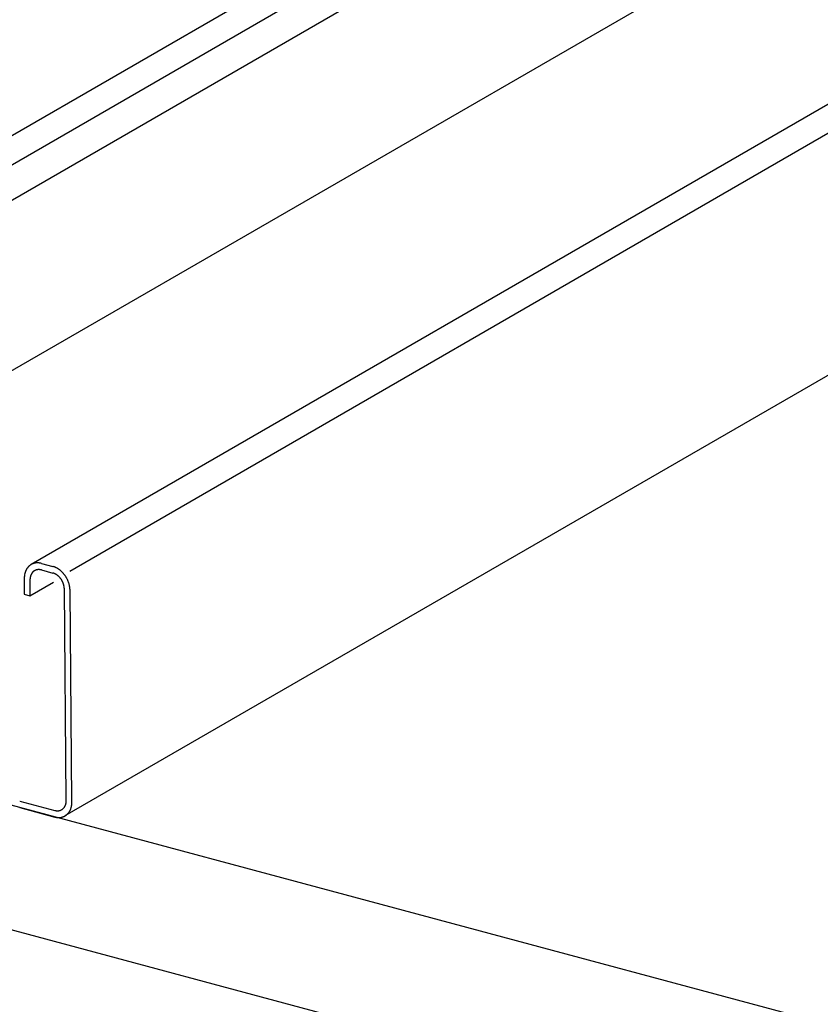
# Model space of a CAD drawing. Extents: x 5 to 415, y 6 to 292.
# Drawn here: x 69 to 72, y 75 to 79 of the extents above; entities that cross this region are included whole.
import ezdxf

# ---------------------------------------------------------------- set-up
doc = ezdxf.new("R2010")
doc.units = 0
doc.header["$MEASUREMENT"] = 0
doc.layers.add('_5-3_野縁', color=7, linetype='CONTINUOUS')
doc.layers.add('_5-D_パネル', color=7, linetype='CONTINUOUS')

msp = doc.modelspace()

# ---------------------------------------------------------------- linework, layer by layer
at = {"layer": '_5-3_野縁', "color": 2, "linetype": 'Continuous'}
for p, q in [((74.2535, 81.6444), (67.0663, 77.4949)), ((67.2142, 77.4698), (74.3692, 81.6007)), ((67.2142, 77.3348), (74.529, 81.5579)), ((69.1963, 76.9387), (77.0876, 81.4947)), ((78.1784, 81.2025), (69.1777, 76.0059)), ((67.0788, 76.6072), (74.9982, 81.1795)), ((76.2213, 81.1045), (69.049, 76.9636)), ((69.0876, 76.9678), (69.1318, 76.956)), ((69.0876, 76.9428), (69.1318, 76.931)), ((69.0224, 76.9103), (69.0224, 76.8503)), ((69.0442, 76.9044), (69.0442, 76.8444)), ((69.0442, 76.8444), (69.1335, 76.896)), ((69.0224, 76.8503), (69.0442, 76.8444)), ((69.1826, 76.0661), (69.1752, 76.8704)), ((69.2043, 76.0608), (69.197, 76.8651)), ((69.005, 76.0626), (69.1391, 76.0267)), ((69.1826, 76.0651), (69.1826, 76.0651)), ((69.2043, 76.0592), (69.2043, 76.0592)), ((69.005, 76.0376), (69.1391, 76.0017))]:
    msp.add_line(p, q, dxfattribs=at)
for centre, radius, start, end in [((69.0727, 76.9228), 0.0471, 128.1757, 131.4284), ((69.0723, 76.9234), 0.0464, 124.8903, 128.1749), ((69.072, 76.9238), 0.0459, 121.5817, 124.8895), ((69.0719, 76.924), 0.0457, 118.2592, 121.5808), ((69.0718, 76.9241), 0.0456, 114.9324, 118.2583), ((69.0719, 76.924), 0.0457, 111.6111, 114.9315), ((69.072, 76.9237), 0.046, 108.3048, 111.6102), ((69.0721, 76.9232), 0.0465, 105.0229, 108.304), ((69.0723, 76.9225), 0.0472, 101.774, 105.0221), ((69.0725, 76.9217), 0.0481, 98.5659, 101.7733), ((69.0727, 76.9206), 0.0492, 95.4057, 98.5653), ((69.0728, 76.9193), 0.0505, 92.2992, 95.4052), ((69.0728, 76.9178), 0.052, 89.2514, 92.2988), ((69.0728, 76.9162), 0.0536, 86.2662, 89.2511), ((69.0727, 76.9144), 0.0554, 83.3462, 86.2659), ((69.0725, 76.9124), 0.0574, 80.4933, 83.3461), ((69.0721, 76.9104), 0.0595, 77.7084, 80.4933), ((69.0716, 76.9082), 0.0617, 74.9915, 77.7085), ((69.0993, 76.9109), 0.0768, 170.9249, 173.2731), ((69.0966, 76.9113), 0.0741, 168.5201, 170.9252), ((69.094, 76.9119), 0.0714, 166.0554, 168.5203), ((69.0914, 76.9125), 0.0688, 163.5283, 166.0556), ((69.089, 76.9132), 0.0662, 160.9368, 163.5285), ((69.0867, 76.914), 0.0638, 158.2789, 160.9369), ((69.0845, 76.9149), 0.0614, 155.5536, 158.279), ((69.0824, 76.9158), 0.0592, 152.7603, 155.5537), ((69.0806, 76.9168), 0.0571, 149.899, 152.7602), ((69.0789, 76.9178), 0.0552, 146.9709, 149.8989), ((69.0774, 76.9187), 0.0534, 143.9777, 146.9707), ((69.0761, 76.9197), 0.0518, 140.9225, 143.9774), ((69.075, 76.9206), 0.0503, 137.8091, 140.9221), ((69.074, 76.9214), 0.0491, 134.6426, 137.8086), ((69.0733, 76.9222), 0.048, 131.4291, 134.642), ((69.087, 76.9069), 0.0425, 158.2789, 160.9369), ((69.0855, 76.9075), 0.041, 155.5536, 158.279), ((69.0842, 76.9081), 0.0395, 152.7603, 155.5537), ((69.0829, 76.9088), 0.0381, 149.899, 152.7602), ((69.0818, 76.9094), 0.0368, 146.9709, 149.8989), ((69.0808, 76.9101), 0.0356, 143.9777, 146.9707), ((69.0799, 76.9107), 0.0345, 140.9225, 143.9774), ((69.0792, 76.9113), 0.0336, 137.8091, 140.9221), ((69.0786, 76.9119), 0.0327, 134.6426, 137.8086), ((69.0781, 76.9124), 0.032, 131.4291, 134.642), ((69.0777, 76.9128), 0.0314, 128.1757, 131.4284), ((69.0774, 76.9132), 0.031, 124.8903, 128.1749), ((69.0772, 76.9135), 0.0306, 121.5817, 124.8895), ((69.0771, 76.9136), 0.0304, 118.2592, 121.5808), ((69.0771, 76.9137), 0.0304, 114.9324, 118.2583), ((69.0771, 76.9136), 0.0305, 111.6111, 114.9315), ((69.0772, 76.9134), 0.0307, 108.3048, 111.6102), ((69.0773, 76.9131), 0.031, 105.0229, 108.304), ((69.0774, 76.9126), 0.0315, 101.774, 105.0221), ((69.0775, 76.912), 0.0321, 98.5659, 101.7733), ((69.0776, 76.9113), 0.0328, 95.4057, 98.5653), ((69.0777, 76.9105), 0.0337, 92.2992, 95.4052), ((69.0778, 76.9095), 0.0346, 89.2514, 92.2988), ((69.0778, 76.9084), 0.0357, 86.2662, 89.2511), ((69.0777, 76.9072), 0.0369, 83.3462, 86.2659), ((69.0775, 76.9059), 0.0382, 80.4933, 83.3461), ((69.0773, 76.9045), 0.0397, 77.7084, 80.4933), ((69.077, 76.903), 0.0411, 74.9915, 77.7085), ((69.1152, 76.8941), 0.0641, 72.342, 74.9916), ((69.1158, 76.8963), 0.0617, 74.9915, 75), ((69.1207, 76.8897), 0.0427, 72.342, 74.9916), ((69.1211, 76.8912), 0.0411, 74.9915, 75), ((69.1202, 76.8881), 0.0444, 69.7586, 72.3422), ((69.1144, 76.8917), 0.0666, 69.7586, 72.3422), ((69.1196, 76.8865), 0.0461, 67.2394, 69.7588), ((69.1135, 76.8893), 0.0691, 67.2394, 69.7588), ((69.1189, 76.8849), 0.0478, 64.7823, 67.2397), ((69.1182, 76.8833), 0.0496, 62.3847, 64.7826), ((69.1125, 76.8869), 0.0718, 64.7823, 67.2397), ((69.1173, 76.8817), 0.0514, 60.0438, 62.385), ((69.1164, 76.8801), 0.0533, 57.7564, 60.0441), ((69.1114, 76.8844), 0.0744, 62.3847, 64.7826), ((69.1155, 76.8786), 0.0551, 55.5194, 57.7567), ((69.1101, 76.882), 0.0772, 60.0438, 62.385), ((69.1145, 76.8771), 0.0569, 53.3296, 55.5197), ((69.1134, 76.8757), 0.0586, 51.1835, 53.3299), ((69.1088, 76.8797), 0.0799, 57.7564, 60.0441), ((69.1073, 76.8774), 0.0826, 55.5194, 57.7567), ((69.1058, 76.8752), 0.0853, 53.3296, 55.5197), ((69.1042, 76.8731), 0.0879, 51.1835, 53.3299), ((69.1026, 76.8711), 0.0904, 49.0777, 51.1838), ((69.1011, 76.8692), 0.0929, 47.009, 49.0781), ((69.0995, 76.8676), 0.0952, 44.9738, 47.0093), ((69.0979, 76.866), 0.0973, 42.9689, 44.9742), ((69.0965, 76.8647), 0.0993, 40.9909, 42.9692), ((69.0951, 76.8635), 0.1011, 39.0365, 40.9912), ((69.0939, 76.8625), 0.1027, 37.1024, 39.0368), ((69.0928, 76.8616), 0.1041, 35.1854, 37.1027), ((69.1074, 76.9103), 0.0849, 177.8098, 180.0057), ((69.11, 76.9103), 0.0876, 180.0053558349609, 180.005364781625), ((69.1047, 76.9104), 0.0823, 175.5667, 177.8101), ((69.102, 76.9106), 0.0795, 173.2728, 175.567), ((69.099, 76.9045), 0.0548, 175.5667, 177.8101), ((69.1008, 76.9044), 0.0566, 177.8098, 180.0057), ((69.1025, 76.9044), 0.0584, 180.0053558349609, 180.0053647816403), ((69.0972, 76.9047), 0.053, 173.2728, 175.567), ((69.0954, 76.9049), 0.0512, 170.9249, 173.2731), ((69.0936, 76.9052), 0.0494, 168.5201, 170.9252), ((69.0919, 76.9055), 0.0476, 166.0554, 168.5203), ((69.0902, 76.9059), 0.0459, 163.5283, 166.0556), ((69.0885, 76.9064), 0.0442, 160.9368, 163.5285), ((69.1124, 76.8744), 0.0603, 49.0777, 51.1838), ((69.1113, 76.8731), 0.0619, 47.009, 49.0781), ((69.1102, 76.872), 0.0635, 44.9738, 47.0093), ((69.1092, 76.871), 0.0649, 42.9689, 44.9742), ((69.1083, 76.8701), 0.0662, 40.9909, 42.9692), ((69.1073, 76.8693), 0.0674, 39.0365, 40.9912), ((69.1065, 76.8686), 0.0685, 37.1024, 39.0368), ((69.1058, 76.8681), 0.0694, 35.1854, 37.1027), ((69.1052, 76.8676), 0.0702, 33.2824, 35.1857), ((69.1047, 76.8673), 0.0708, 31.3901, 33.2827), ((69.1043, 76.8671), 0.0712, 29.5053, 31.3904), ((69.1041, 76.867), 0.0715, 27.6251, 29.5056), ((69.104, 76.8669), 0.0715, 25.7462, 27.6254), ((69.1041, 76.867), 0.0714, 23.8656, 25.7465), ((69.1044, 76.8671), 0.0712, 21.9801, 23.8659), ((69.1048, 76.8673), 0.0707, 20.0866, 21.9804), ((69.1053, 76.8675), 0.0701, 18.182, 20.0869), ((69.1061, 76.8677), 0.0693, 16.263, 18.1823), ((69.107, 76.868), 0.0684, 14.3266, 16.2634), ((69.108, 76.8682), 0.0673, 12.3694, 14.3269), ((69.0919, 76.861), 0.1053, 33.2824, 35.1857), ((69.0911, 76.8605), 0.1062, 31.3901, 33.2827), ((69.0906, 76.8602), 0.1068, 29.5053, 31.3904), ((69.0902, 76.86), 0.1072, 27.6251, 29.5056), ((69.0901, 76.8599), 0.1073, 25.7462, 27.6254), ((69.0903, 76.86), 0.1072, 23.8656, 25.7465), ((69.0906, 76.8601), 0.1067, 21.9801, 23.8659), ((69.0913, 76.8604), 0.1061, 20.0866, 21.9804), ((69.0921, 76.8607), 0.1051, 18.182, 20.0869), ((69.0932, 76.8611), 0.104, 16.263, 18.1823), ((69.0946, 76.8615), 0.1026, 14.3266, 16.2634), ((69.0962, 76.8619), 0.1009, 12.3694, 14.3269), ((69.1092, 76.8685), 0.0661, 10.3882, 12.3697), ((69.1106, 76.8687), 0.0647, 8.3797, 10.3885), ((69.112, 76.869), 0.0633, 6.3405, 8.38), ((69.1135, 76.8691), 0.0617, 4.2673, 6.3408), ((69.1152, 76.8692), 0.0601, 2.1567, 4.2676), ((69.1169, 76.8693), 0.0584, 1.0379, 2.1571), ((69.1169, 76.8693), 0.0584, 0.0054, 0.0057), ((69.098, 76.8623), 0.0991, 10.3882, 12.3697), ((69.0999, 76.8626), 0.0971, 8.3797, 10.3885), ((69.1021, 76.8629), 0.0949, 6.3405, 8.38), ((69.1044, 76.8632), 0.0926, 4.2673, 6.3408), ((69.1069, 76.8634), 0.0901, 2.1567, 4.2676), ((69.1094, 76.8635), 0.0876, 1.0379, 2.1571), ((69.1094, 76.8635), 0.0876, 0.0054, 0.0057), ((69.0082, 76.0746), 0.0123, 254.9915, 255), ((69.1295, 76.0648), 0.053, 353.2728, 355.567), ((69.1277, 76.065), 0.0548, 355.5667, 357.8101), ((69.1259, 76.0651), 0.0566, 357.8098, 0.0057), ((69.1242, 76.0651), 0.0584, 0.0054, 1.0379), ((69.1194, 76.0592), 0.0849, 357.8098, 0.0057), ((69.1167, 76.0592), 0.0876, 0.0054, 1.0379), ((69.0136, 76.0694), 0.0329, 254.9915, 255), ((69.1498, 76.0665), 0.0411, 254.9915, 257.7085), ((69.1494, 76.065), 0.0397, 257.7084, 260.4933), ((69.1492, 76.0636), 0.0382, 260.4933, 263.3461), ((69.1491, 76.0623), 0.0369, 263.3462, 266.2659), ((69.149, 76.0611), 0.0357, 266.2662, 269.2511), ((69.149, 76.06), 0.0346, 269.2514, 272.2988), ((69.149, 76.059), 0.0337, 272.2992, 275.4052), ((69.1491, 76.0582), 0.0328, 275.4057, 278.5653), ((69.1492, 76.0575), 0.0321, 278.5659, 281.7733), ((69.1493, 76.0569), 0.0315, 281.774, 285.0221), ((69.1494, 76.0564), 0.031, 285.0229, 288.304), ((69.1495, 76.0561), 0.0307, 288.3048, 291.6102), ((69.1496, 76.0559), 0.0305, 291.6111, 294.9315), ((69.1497, 76.0558), 0.0304, 294.9324, 298.2583), ((69.1496, 76.0559), 0.0304, 298.2592, 301.5808), ((69.1495, 76.056), 0.0306, 301.5817, 304.8895), ((69.1493, 76.0563), 0.031, 304.8903, 308.1749), ((69.1491, 76.0567), 0.0314, 308.1757, 311.4284), ((69.1487, 76.0571), 0.032, 311.4291, 314.642), ((69.1482, 76.0576), 0.0327, 314.6426, 317.8086), ((69.1475, 76.0582), 0.0336, 317.8091, 320.9221), ((69.1468, 76.0588), 0.0345, 320.9225, 323.9774), ((69.1459, 76.0594), 0.0356, 323.9777, 326.9707), ((69.1449, 76.0601), 0.0368, 326.9709, 329.8989), ((69.1438, 76.0607), 0.0381, 329.899, 332.7602), ((69.1426, 76.0614), 0.0395, 332.7603, 335.5537), ((69.1412, 76.062), 0.041, 335.5536, 338.279), ((69.1398, 76.0626), 0.0425, 338.2789, 340.9369), ((69.1382, 76.0631), 0.0442, 340.9368, 343.5285), ((69.1366, 76.0636), 0.0459, 343.5283, 346.0556), ((69.1349, 76.064), 0.0476, 346.0554, 348.5203), ((69.1331, 76.0643), 0.0494, 348.5201, 350.9252), ((69.1313, 76.0646), 0.0512, 350.9249, 353.2731), ((69.1478, 76.0517), 0.0552, 326.9709, 329.8989), ((69.1462, 76.0527), 0.0571, 329.899, 332.7602), ((69.1443, 76.0537), 0.0592, 332.7603, 335.5537), ((69.1423, 76.0546), 0.0614, 335.5536, 338.279), ((69.1401, 76.0555), 0.0638, 338.2789, 340.9369), ((69.1378, 76.0563), 0.0662, 340.9368, 343.5285), ((69.1353, 76.057), 0.0688, 343.5283, 346.0556), ((69.1328, 76.0576), 0.0714, 346.0554, 348.5203), ((69.1301, 76.0582), 0.0741, 348.5201, 350.9252), ((69.1275, 76.0586), 0.0768, 350.9249, 353.2731), ((69.1247, 76.0589), 0.0795, 353.2728, 355.567), ((69.122, 76.0591), 0.0823, 355.5667, 357.8101), ((69.1551, 76.0613), 0.0617, 254.9915, 257.7085), ((69.1546, 76.0591), 0.0595, 257.7084, 260.4933), ((69.1543, 76.0571), 0.0574, 260.4933, 263.3461), ((69.154, 76.0551), 0.0554, 263.3462, 266.2659), ((69.1539, 76.0533), 0.0536, 266.2662, 269.2511), ((69.1539, 76.0517), 0.052, 269.2514, 272.2988), ((69.154, 76.0502), 0.0505, 272.2992, 275.4052), ((69.1541, 76.0489), 0.0492, 275.4057, 278.5653), ((69.1542, 76.0478), 0.0481, 278.5659, 281.7733), ((69.1544, 76.047), 0.0472, 281.774, 285.0221), ((69.1546, 76.0463), 0.0465, 285.0229, 288.304), ((69.1548, 76.0458), 0.046, 288.3048, 291.6102), ((69.1549, 76.0455), 0.0457, 291.6111, 294.9315), ((69.1549, 76.0454), 0.0456, 294.9324, 298.2583), ((69.1549, 76.0455), 0.0457, 298.2592, 301.5808), ((69.1547, 76.0457), 0.0459, 301.5817, 304.8895), ((69.1545, 76.0461), 0.0464, 304.8903, 308.1749), ((69.154, 76.0467), 0.0471, 308.1757, 311.4284), ((69.1534, 76.0473), 0.048, 311.4291, 314.642), ((69.1527, 76.0481), 0.0491, 314.6426, 317.8086), ((69.1518, 76.0489), 0.0503, 317.8091, 320.9221), ((69.1506, 76.0498), 0.0518, 320.9225, 323.9774), ((69.1493, 76.0508), 0.0534, 323.9777, 326.9707)]:
    msp.add_arc(centre, radius, start, end, dxfattribs=at)
at = {"layer": '_5-D_パネル', "color": 4, "linetype": 'Continuous'}
for p, q in [((148.2274, 54.8101), (31.5964, 86.0612)), ((148.2274, 54.3351), (31.5964, 85.5862))]:
    msp.add_line(p, q, dxfattribs=at)

doc.saveas('drawing.dxf')
